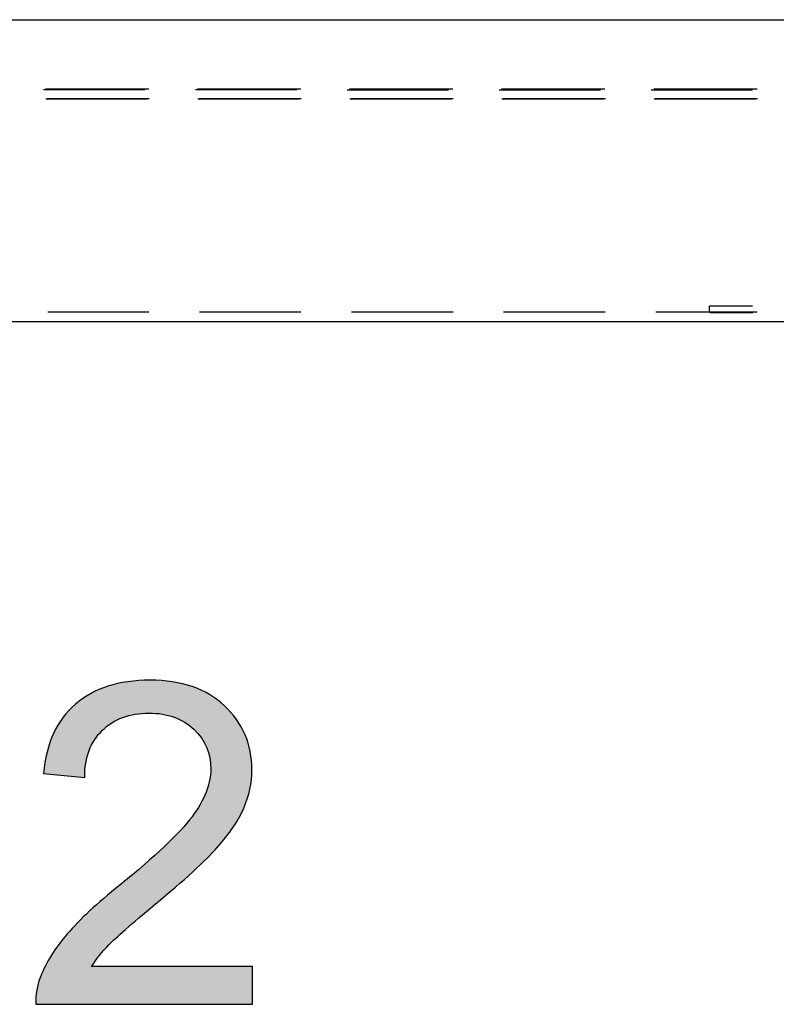
# Model space of a CAD drawing. Extents: x -45 to 165, y 25 to 322.
# Drawn here: x 95 to 99, y 185 to 191 of the extents above; entities that cross this region are included whole.
import ezdxf

# ---------------------------------------------------------------- set-up
doc = ezdxf.new("R2010")
doc.units = 0
doc.layers.add('LIVELLO_1', color=7, linetype='CONTINUOUS')

# ---------------------------------------------------------------- blocks, each defined once
blk = doc.blocks.new('*U17')
at = {"layer": 'LIVELLO_1', "color": 7}
for points in [[(95.1848, 187.0628), (95.1671, 187.2706), (95.1848, 187.2746)], [(95.2162, 187.071), (95.1848, 187.2746), (95.2162, 187.2818)], [(95.2608, 187.0827), (95.2162, 187.2818), (95.2608, 187.2848)], [(95.3463, 187.0894), (95.2608, 187.2848), (95.3463, 187.2907)], [(95.3521, 187.0889), (95.3463, 187.2907), (95.3521, 187.2911)], [(95.3463, 187.0894), (95.3463, 187.2907), (95.3521, 187.0889)], [(95.3521, 187.0889), (95.3521, 187.2911), (95.3828, 187.0865)], [(95.3828, 187.0865), (95.3828, 187.2888), (95.4265, 187.0832)], [(95.4265, 187.0832), (95.4265, 187.2857), (95.4399, 187.0797)], [(95.4399, 187.0797), (95.4399, 187.2847), (95.4879, 187.0674)], [(95.4879, 187.0674), (95.4879, 187.2812), (95.4992, 187.0645)], [(95.4992, 187.0645), (95.4992, 187.2785), (95.5377, 187.0461)], [(95.0132, 186.9275), (94.9939, 187.211), (95.0132, 187.2193)], [(95.0416, 186.9613), (95.0132, 187.2193), (95.0416, 187.2315)], [(95.061, 186.9845), (95.0416, 187.2315), (95.061, 187.2398)], [(95.0945, 187.0111), (95.061, 187.2398), (95.0945, 187.2541)], [(95.1, 187.0155), (95.0945, 187.2541), (95.1, 187.2553)], [(95.1182, 187.03), (95.1, 187.2553), (95.1182, 187.2595)], [(95.1671, 187.0541), (95.1182, 187.2595), (95.1671, 187.2706)], [(95.5377, 187.0461), (95.5377, 187.2691), (95.5641, 187.0335)], [(95.5641, 187.0335), (95.5641, 187.2627), (95.6095, 186.9987)], [(95.6095, 186.9987), (95.6095, 187.2517), (95.6095, 186.9986)], [(95.6095, 186.9986), (95.6095, 187.2517), (95.612, 186.9967)], [(95.612, 186.9967), (95.612, 187.2505), (95.6209, 186.99)], [(95.6209, 186.99), (95.6209, 187.2465), (95.6593, 186.946)], [(95.6593, 186.946), (95.6593, 187.2288), (95.6665, 186.9376)], [(95.6665, 186.9376), (95.6665, 187.2255), (95.6951, 186.8863)], [(94.9518, 186.6945), (94.8957, 187.1446), (94.9518, 187.1836)], [(94.9586, 186.7825), (94.9518, 187.1836), (94.9586, 187.1883)], [(94.979, 186.8602), (94.9586, 187.1883), (94.979, 187.2025)], [(94.9821, 186.8662), (94.979, 187.2025), (94.9821, 187.2046)], [(94.9874, 186.8767), (94.9821, 187.2046), (94.9874, 187.2083)], [(94.9939, 186.8894), (94.9874, 187.2083), (94.9939, 187.211)], [(95.6951, 186.8863), (95.6951, 187.2123), (95.6988, 186.8799)], [(95.6988, 186.8799), (95.6988, 187.2106), (95.7165, 186.821)], [(95.7165, 186.821), (95.7165, 187.2025), (95.7169, 186.8197)], [(95.7169, 186.8197), (95.7169, 187.2022), (95.7179, 186.8164)], [(95.7179, 186.8164), (95.7179, 187.2014), (95.7242, 186.7469)], [(94.8957, 186.7001), (94.8454, 187.0914), (94.8957, 187.1446)], [(94.8957, 186.7001), (94.8957, 187.1446), (94.9518, 186.6945)], [(94.819, 186.7076), (94.761, 186.9651), (94.819, 187.0634)], [(94.8454, 186.705), (94.819, 187.0634), (94.8454, 187.0914)], [(94.819, 186.7076), (94.819, 187.0634), (94.8454, 186.705)], [(94.8454, 186.705), (94.8454, 187.0914), (94.8957, 186.7001)], [(94.7481, 186.7146), (94.7213, 186.8503), (94.7481, 186.928)], [(94.761, 186.7133), (94.7481, 186.928), (94.761, 186.9651)], [(94.7481, 186.7146), (94.7481, 186.928), (94.761, 186.7133)], [(94.761, 186.7133), (94.761, 186.9651), (94.819, 186.7076)], [(94.7213, 186.7172), (94.6996, 186.7194), (94.7213, 186.8503)], [(94.7213, 186.7172), (94.7213, 186.8503), (94.7481, 186.7146)], [(95.7242, 186.2273), (95.7179, 186.6867), (95.7242, 186.7469)], [(95.7165, 186.2196), (95.6988, 186.6168), (95.7165, 186.6759)], [(95.7169, 186.22), (95.7165, 186.6759), (95.7169, 186.6772)], [(95.7179, 186.221), (95.7169, 186.6772), (95.7179, 186.6867)], [(95.6988, 186.2019), (95.6951, 186.6048), (95.6988, 186.6168)], [(95.6951, 186.1983), (95.6665, 186.5454), (95.6951, 186.6048)], [(95.6593, 186.1624), (95.6209, 186.4716), (95.6593, 186.5303)], [(95.6665, 186.1697), (95.6593, 186.5303), (95.6665, 186.5454)], [(95.6095, 186.1131), (95.5641, 186.4012), (95.6095, 186.4543)], [(95.612, 186.1153), (95.6095, 186.4543), (95.612, 186.4581)], [(95.6095, 186.1132), (95.6095, 186.4543), (95.6095, 186.4543)], [(95.6209, 186.1241), (95.612, 186.4581), (95.6209, 186.4716)], [(95.5377, 186.0515), (95.4992, 186.3318), (95.5377, 186.3704)], [(95.5641, 186.0741), (95.5377, 186.3704), (95.5641, 186.4012)], [(95.4879, 186.0088), (95.4399, 186.2723), (95.4879, 186.3205)], [(95.4992, 186.0185), (95.4879, 186.3205), (95.4992, 186.3318)], [(95.4265, 185.9561), (95.3828, 186.2226), (95.4265, 186.2607)], [(95.4399, 185.9675), (95.4265, 186.2607), (95.4399, 186.2723)], [(95.3463, 185.8864), (95.2608, 186.1162), (95.3463, 186.1907)], [(95.3521, 185.8916), (95.3463, 186.1907), (95.3521, 186.1958)], [(95.3828, 185.9185), (95.3521, 186.1958), (95.3828, 186.2226)], [(95.2162, 185.7721), (95.1848, 186.0499), (95.2162, 186.0772)], [(95.2608, 185.8113), (95.2162, 186.0772), (95.2608, 186.1162)], [(95.1671, 185.729), (95.1182, 185.9928), (95.1671, 186.0345)], [(95.1848, 185.7445), (95.1671, 186.0345), (95.1848, 186.0499)], [(95.0945, 185.6637), (95.061, 185.9442), (95.0945, 185.9727)], [(95.1, 185.67), (95.0945, 185.9727), (95.1, 185.9773)], [(95.1182, 185.686), (95.1, 185.9773), (95.1182, 185.9928)], [(94.9939, 185.3055), (94.9874, 185.8817), (94.9939, 185.8871)], [(95.0132, 185.5643), (94.9939, 185.8871), (95.0132, 185.9035)], [(95.0416, 185.6037), (95.0132, 185.9035), (95.0416, 185.9277)], [(95.061, 185.6258), (95.0416, 185.9277), (95.061, 185.9442)], [(94.9518, 185.3055), (94.8957, 185.7881), (94.9518, 185.8459)], [(94.9586, 185.3055), (94.9518, 185.8459), (94.9586, 185.8529)], [(94.979, 185.3055), (94.9586, 185.8529), (94.979, 185.874)], [(94.9821, 185.3055), (94.979, 185.874), (94.9821, 185.8771)], [(94.9874, 185.3055), (94.9821, 185.8771), (94.9874, 185.8817)], [(94.8957, 185.3055), (94.8454, 185.7363), (94.8957, 185.7881)], [(94.8454, 185.3055), (94.819, 185.701), (94.8454, 185.7363)], [(94.819, 185.3055), (94.761, 185.6233), (94.819, 185.701)], [(94.7481, 185.3055), (94.7213, 185.5537), (94.7481, 185.6062)], [(94.761, 185.3055), (94.7481, 185.6062), (94.761, 185.6233)], [(94.7213, 185.3055), (94.6996, 185.5116), (94.7213, 185.5537)], [(94.6804, 185.3055), (94.6578, 185.3918), (94.6804, 185.474)], [(94.6996, 185.3055), (94.6804, 185.474), (94.6996, 185.5116)], [(94.6578, 185.3055), (94.6521, 185.3055), (94.6578, 185.3918)]]:
    blk.add_solid(points, dxfattribs=at)
at = {"layer": 'LIVELLO_1', "color": 7, "extrusion": (0, 0, -1)}
for points in [[(-95.1848, 187.0628), (-95.1848, 187.2746), (-95.2162, 187.071)], [(-95.2162, 187.071), (-95.2162, 187.2818), (-95.2608, 187.0827)], [(-95.2608, 187.0827), (-95.2608, 187.2848), (-95.3463, 187.0894)], [(-95.3828, 187.0865), (-95.3521, 187.2911), (-95.3828, 187.2888)], [(-95.4265, 187.0832), (-95.3828, 187.2888), (-95.4265, 187.2857)], [(-95.4399, 187.0797), (-95.4265, 187.2857), (-95.4399, 187.2847)], [(-95.4879, 187.0674), (-95.4399, 187.2847), (-95.4879, 187.2812)], [(-95.4992, 187.0645), (-95.4879, 187.2812), (-95.4992, 187.2785)], [(-95.5377, 187.0461), (-95.4992, 187.2785), (-95.5377, 187.2691)], [(-95.0132, 186.9275), (-95.0132, 187.2193), (-95.0416, 186.9613)], [(-95.0416, 186.9613), (-95.0416, 187.2315), (-95.061, 186.9845)], [(-95.061, 186.9845), (-95.061, 187.2398), (-95.0945, 187.0111)], [(-95.0945, 187.0111), (-95.0945, 187.2541), (-95.1, 187.0155)], [(-95.1, 187.0155), (-95.1, 187.2553), (-95.1182, 187.03)], [(-95.1182, 187.03), (-95.1182, 187.2595), (-95.1671, 187.0541)], [(-95.1671, 187.0541), (-95.1671, 187.2706), (-95.1848, 187.0628)], [(-95.5641, 187.0335), (-95.5377, 187.2691), (-95.5641, 187.2627)], [(-95.6095, 186.9987), (-95.5641, 187.2627), (-95.6095, 187.2517)], [(-95.6095, 186.9986), (-95.6095, 187.2517), (-95.6095, 187.2517)], [(-95.612, 186.9967), (-95.6095, 187.2517), (-95.612, 187.2505)], [(-95.6209, 186.99), (-95.612, 187.2505), (-95.6209, 187.2465)], [(-95.6593, 186.946), (-95.6209, 187.2465), (-95.6593, 187.2288)], [(-95.6665, 186.9376), (-95.6593, 187.2288), (-95.6665, 187.2255)], [(-95.6951, 186.8863), (-95.6665, 187.2255), (-95.6951, 187.2123)], [(-94.9518, 186.6945), (-94.9518, 187.1836), (-94.9586, 186.7825)], [(-94.9586, 186.7825), (-94.9586, 187.1883), (-94.979, 186.8602)], [(-94.979, 186.8602), (-94.979, 187.2025), (-94.9821, 186.8662)], [(-94.9821, 186.8662), (-94.9821, 187.2046), (-94.9874, 186.8767)], [(-94.9874, 186.8767), (-94.9874, 187.2083), (-94.9939, 186.8894)], [(-94.9939, 186.8894), (-94.9939, 187.211), (-95.0132, 186.9275)], [(-95.6988, 186.8799), (-95.6951, 187.2123), (-95.6988, 187.2106)], [(-95.7165, 186.821), (-95.6988, 187.2106), (-95.7165, 187.2025)], [(-95.7169, 186.8197), (-95.7165, 187.2025), (-95.7169, 187.2022)], [(-95.7179, 186.8164), (-95.7169, 187.2022), (-95.7179, 187.2014)], [(-95.7242, 186.7469), (-95.7179, 187.2014), (-95.7242, 187.1967)], [(-95.7242, 186.2273), (-95.7242, 187.1967), (-95.7635, 186.2665)], [(-95.7635, 186.2665), (-95.7242, 187.1967), (-95.7635, 187.1672)], [(-95.7635, 186.2665), (-95.7635, 187.1672), (-95.8083, 186.3233)], [(-95.8083, 186.3233), (-95.7635, 187.1672), (-95.8083, 187.1336)], [(-95.8083, 186.3233), (-95.8083, 187.1336), (-95.8614, 186.3908)], [(-95.8614, 186.3908), (-95.8083, 187.1336), (-95.8614, 187.073)], [(-95.8614, 186.3908), (-95.8614, 187.073), (-95.8817, 186.4274)], [(-95.8817, 186.4274), (-95.8614, 187.073), (-95.8817, 187.0498)], [(-95.8817, 186.4274), (-95.8817, 187.0498), (-95.9258, 186.5068)], [(-95.9258, 186.5068), (-95.8817, 187.0498), (-95.9258, 186.9712)], [(-95.9258, 186.5068), (-95.9258, 186.9712), (-95.9342, 186.5326)], [(-95.9342, 186.5326), (-95.9258, 186.9712), (-95.9342, 186.9562)], [(-95.9342, 186.5326), (-95.9342, 186.9562), (-95.9636, 186.6231)], [(-95.9636, 186.6231), (-95.9342, 186.9562), (-95.9636, 186.8598)], [(-95.9636, 186.6231), (-95.9636, 186.8598), (-95.9656, 186.6422)], [(-95.9656, 186.6422), (-95.9636, 186.8598), (-95.9656, 186.8532)], [(-95.9656, 186.6422), (-95.9656, 186.8532), (-95.9761, 186.7414)], [(-95.7165, 186.2196), (-95.7165, 186.6759), (-95.7169, 186.22)], [(-95.7169, 186.22), (-95.7169, 186.6772), (-95.7179, 186.221)], [(-95.7179, 186.221), (-95.7179, 186.6867), (-95.7242, 186.2273)], [(-95.6988, 186.2019), (-95.6988, 186.6168), (-95.7165, 186.2196)], [(-95.6951, 186.1983), (-95.6951, 186.6048), (-95.6988, 186.2019)], [(-95.6593, 186.1624), (-95.6593, 186.5303), (-95.6665, 186.1697)], [(-95.6665, 186.1697), (-95.6665, 186.5454), (-95.6951, 186.1983)], [(-95.6095, 186.1131), (-95.6095, 186.4543), (-95.6095, 186.1132)], [(-95.6095, 186.1132), (-95.6095, 186.4543), (-95.612, 186.1153)], [(-95.612, 186.1153), (-95.612, 186.4581), (-95.6209, 186.1241)], [(-95.6209, 186.1241), (-95.6209, 186.4716), (-95.6593, 186.1624)], [(-95.5377, 186.0515), (-95.5377, 186.3704), (-95.5641, 186.0741)], [(-95.5641, 186.0741), (-95.5641, 186.4012), (-95.6095, 186.1131)], [(-95.4879, 186.0088), (-95.4879, 186.3205), (-95.4992, 186.0185)], [(-95.4992, 186.0185), (-95.4992, 186.3318), (-95.5377, 186.0515)], [(-95.4265, 185.9561), (-95.4265, 186.2607), (-95.4399, 185.9675)], [(-95.4399, 185.9675), (-95.4399, 186.2723), (-95.4879, 186.0088)], [(-95.3463, 185.8864), (-95.3463, 186.1907), (-95.3521, 185.8916)], [(-95.3521, 185.8916), (-95.3521, 186.1958), (-95.3828, 185.9185)], [(-95.3828, 185.9185), (-95.3828, 186.2226), (-95.4265, 185.9561)], [(-95.2162, 185.7721), (-95.2162, 186.0772), (-95.2608, 185.8113)], [(-95.2608, 185.8113), (-95.2608, 186.1162), (-95.3463, 185.8864)], [(-95.1671, 185.729), (-95.1671, 186.0345), (-95.1848, 185.7445)], [(-95.1848, 185.7445), (-95.1848, 186.0499), (-95.2162, 185.7721)], [(-95.0945, 185.6637), (-95.0945, 185.9727), (-95.1, 185.67)], [(-95.1, 185.67), (-95.1, 185.9773), (-95.1182, 185.686)], [(-95.1182, 185.686), (-95.1182, 185.9928), (-95.1671, 185.729)], [(-94.9939, 185.5375), (-94.9939, 185.8871), (-95.0132, 185.5643)], [(-95.0132, 185.5643), (-95.0132, 185.9035), (-95.0416, 185.6037)], [(-95.0416, 185.6037), (-95.0416, 185.9277), (-95.061, 185.6258)], [(-95.061, 185.6258), (-95.061, 185.9442), (-95.0945, 185.6637)], [(-94.9518, 185.3055), (-94.9518, 185.8459), (-94.9586, 185.3055)], [(-94.9586, 185.3055), (-94.9586, 185.8529), (-94.979, 185.3055)], [(-94.979, 185.3055), (-94.979, 185.874), (-94.9821, 185.3055)], [(-94.9821, 185.3055), (-94.9821, 185.8771), (-94.9874, 185.3055)], [(-94.9874, 185.3055), (-94.9874, 185.8817), (-94.9939, 185.3055)], [(-94.8957, 185.3055), (-94.8957, 185.7881), (-94.9518, 185.3055)], [(-94.8454, 185.3055), (-94.8454, 185.7363), (-94.8957, 185.3055)], [(-94.819, 185.3055), (-94.819, 185.701), (-94.8454, 185.3055)], [(-94.7481, 185.3055), (-94.7481, 185.6062), (-94.761, 185.3055)], [(-94.761, 185.3055), (-94.761, 185.6233), (-94.819, 185.3055)], [(-94.7213, 185.3055), (-94.7213, 185.5537), (-94.7481, 185.3055)], [(-94.9939, 185.3055), (-94.9939, 185.5375), (-95.0132, 185.3055)], [(-95.0132, 185.3055), (-94.9939, 185.5375), (-95.0132, 185.5375)], [(-95.0132, 185.3055), (-95.0132, 185.5375), (-95.0416, 185.3055)], [(-95.0416, 185.3055), (-95.0132, 185.5375), (-95.0416, 185.5375)], [(-95.0416, 185.3055), (-95.0416, 185.5375), (-95.061, 185.3055)], [(-95.061, 185.3055), (-95.0416, 185.5375), (-95.061, 185.5375)], [(-95.061, 185.3055), (-95.061, 185.5375), (-95.0945, 185.3055)], [(-95.0945, 185.3055), (-95.061, 185.5375), (-95.0945, 185.5375)], [(-95.0945, 185.3055), (-95.0945, 185.5375), (-95.1, 185.3055)], [(-95.1, 185.3055), (-95.0945, 185.5375), (-95.1, 185.5375)], [(-95.1, 185.3055), (-95.1, 185.5375), (-95.1182, 185.3055)], [(-95.1182, 185.3055), (-95.1, 185.5375), (-95.1182, 185.5375)], [(-95.1182, 185.3055), (-95.1182, 185.5375), (-95.1671, 185.3055)], [(-95.1671, 185.3055), (-95.1182, 185.5375), (-95.1671, 185.5375)], [(-95.1671, 185.3055), (-95.1671, 185.5375), (-95.1848, 185.3055)], [(-95.1848, 185.3055), (-95.1671, 185.5375), (-95.1848, 185.5375)], [(-95.1848, 185.3055), (-95.1848, 185.5375), (-95.2162, 185.3055)], [(-95.2162, 185.3055), (-95.1848, 185.5375), (-95.2162, 185.5375)], [(-95.2162, 185.3055), (-95.2162, 185.5375), (-95.2608, 185.3055)], [(-95.2608, 185.3055), (-95.2162, 185.5375), (-95.2608, 185.5375)], [(-95.2608, 185.3055), (-95.2608, 185.5375), (-95.3463, 185.3055)], [(-95.3463, 185.3055), (-95.2608, 185.5375), (-95.3463, 185.5375)], [(-95.3463, 185.3055), (-95.3463, 185.5375), (-95.3521, 185.3055)], [(-95.3521, 185.3055), (-95.3463, 185.5375), (-95.3521, 185.5375)], [(-95.3521, 185.3055), (-95.3521, 185.5375), (-95.3828, 185.3055)], [(-95.3828, 185.3055), (-95.3521, 185.5375), (-95.3828, 185.5375)], [(-95.3828, 185.3055), (-95.3828, 185.5375), (-95.4265, 185.3055)], [(-95.4265, 185.3055), (-95.3828, 185.5375), (-95.4265, 185.5375)], [(-95.4265, 185.3055), (-95.4265, 185.5375), (-95.4399, 185.3055)], [(-95.4399, 185.3055), (-95.4265, 185.5375), (-95.4399, 185.5375)], [(-95.4399, 185.3055), (-95.4399, 185.5375), (-95.4879, 185.3055)], [(-95.4879, 185.3055), (-95.4399, 185.5375), (-95.4879, 185.5375)], [(-95.4879, 185.3055), (-95.4879, 185.5375), (-95.4992, 185.3055)], [(-95.4992, 185.3055), (-95.4879, 185.5375), (-95.4992, 185.5375)], [(-95.4992, 185.3055), (-95.4992, 185.5375), (-95.5377, 185.3055)], [(-95.5377, 185.3055), (-95.4992, 185.5375), (-95.5377, 185.5375)], [(-95.5377, 185.3055), (-95.5377, 185.5375), (-95.5641, 185.3055)], [(-95.5641, 185.3055), (-95.5377, 185.5375), (-95.5641, 185.5375)], [(-95.5641, 185.3055), (-95.5641, 185.5375), (-95.6095, 185.3055)], [(-95.6095, 185.3055), (-95.5641, 185.5375), (-95.6095, 185.5375)], [(-95.6095, 185.3055), (-95.6095, 185.5375), (-95.6095, 185.3055)], [(-95.6095, 185.3055), (-95.6095, 185.5375), (-95.6095, 185.5375)], [(-95.6095, 185.3055), (-95.6095, 185.5375), (-95.612, 185.3055)], [(-95.612, 185.3055), (-95.6095, 185.5375), (-95.612, 185.5375)], [(-95.612, 185.3055), (-95.612, 185.5375), (-95.6209, 185.3055)], [(-95.6209, 185.3055), (-95.612, 185.5375), (-95.6209, 185.5375)], [(-95.6209, 185.3055), (-95.6209, 185.5375), (-95.6593, 185.3055)], [(-95.6593, 185.3055), (-95.6209, 185.5375), (-95.6593, 185.5375)], [(-95.6593, 185.3055), (-95.6593, 185.5375), (-95.6665, 185.3055)], [(-95.6665, 185.3055), (-95.6593, 185.5375), (-95.6665, 185.5375)], [(-95.6665, 185.3055), (-95.6665, 185.5375), (-95.6951, 185.3055)], [(-95.6951, 185.3055), (-95.6665, 185.5375), (-95.6951, 185.5375)], [(-95.6951, 185.3055), (-95.6951, 185.5375), (-95.6988, 185.3055)], [(-95.6988, 185.3055), (-95.6951, 185.5375), (-95.6988, 185.5375)], [(-95.6988, 185.3055), (-95.6988, 185.5375), (-95.7165, 185.3055)], [(-95.7165, 185.3055), (-95.6988, 185.5375), (-95.7165, 185.5375)], [(-95.7165, 185.3055), (-95.7165, 185.5375), (-95.7169, 185.3055)], [(-95.7169, 185.3055), (-95.7165, 185.5375), (-95.7169, 185.5375)], [(-95.7169, 185.3055), (-95.7169, 185.5375), (-95.7179, 185.3055)], [(-95.7179, 185.3055), (-95.7169, 185.5375), (-95.7179, 185.5375)], [(-95.7179, 185.3055), (-95.7179, 185.5375), (-95.7242, 185.3055)], [(-95.7242, 185.3055), (-95.7179, 185.5375), (-95.7242, 185.5375)], [(-95.7242, 185.3055), (-95.7242, 185.5375), (-95.7635, 185.3055)], [(-95.7635, 185.3055), (-95.7242, 185.5375), (-95.7635, 185.5375)], [(-95.7635, 185.3055), (-95.7635, 185.5375), (-95.8083, 185.3055)], [(-95.8083, 185.3055), (-95.7635, 185.5375), (-95.8083, 185.5375)], [(-95.8083, 185.3055), (-95.8083, 185.5375), (-95.8614, 185.3055)], [(-95.8614, 185.3055), (-95.8083, 185.5375), (-95.8614, 185.5375)], [(-95.8614, 185.3055), (-95.8614, 185.5375), (-95.8817, 185.3055)], [(-95.8817, 185.3055), (-95.8614, 185.5375), (-95.8817, 185.5375)], [(-95.8817, 185.3055), (-95.8817, 185.5375), (-95.9258, 185.3055)], [(-95.9258, 185.3055), (-95.8817, 185.5375), (-95.9258, 185.5375)], [(-95.9258, 185.3055), (-95.9258, 185.5375), (-95.9342, 185.3055)], [(-95.9342, 185.3055), (-95.9258, 185.5375), (-95.9342, 185.5375)], [(-95.9342, 185.3055), (-95.9342, 185.5375), (-95.9636, 185.3055)], [(-95.9636, 185.3055), (-95.9342, 185.5375), (-95.9636, 185.5375)], [(-95.9636, 185.3055), (-95.9636, 185.5375), (-95.9656, 185.3055)], [(-95.9656, 185.3055), (-95.9636, 185.5375), (-95.9656, 185.5375)], [(-95.9656, 185.3055), (-95.9656, 185.5375), (-95.9761, 185.3055)], [(-95.9761, 185.3055), (-95.9656, 185.5375), (-95.9761, 185.5375)], [(-95.9761, 185.3055), (-95.9761, 185.5375), (-95.9792, 185.3055)], [(-95.9792, 185.3055), (-95.9761, 185.5375), (-95.9792, 185.5375)], [(-94.6804, 185.3055), (-94.6804, 185.474), (-94.6996, 185.3055)], [(-94.6996, 185.3055), (-94.6996, 185.5116), (-94.7213, 185.3055)], [(-94.6578, 185.3055), (-94.6578, 185.3918), (-94.6804, 185.3055)]]:
    blk.add_solid(points, dxfattribs=at)
blk = doc.blocks.new('BLOCK_6')
at = {"layer": 'LIVELLO_1', "color": 7}
for points in [[(89.0983, 191.3368), (117.7988, 191.3368)], [(95.3194, 190.9065), (94.6986, 190.9065)], [(95.3318, 190.9113), (94.711, 190.9113)], [(95.3439, 190.9117), (94.7241, 190.9117)], [(96.2506, 190.9065), (95.6305, 190.9065)], [(96.263, 190.9113), (95.6429, 190.9113)], [(96.2751, 190.9117), (95.655, 190.9117)], [(97.1791, 190.9053), (96.5586, 190.9053)], [(97.1949, 190.9113), (96.5741, 190.9113)], [(97.207, 190.9117), (96.5862, 190.9117)], [(98.1106, 190.9053), (97.4898, 190.9053)], [(98.1261, 190.9113), (97.505, 190.9113)], [(98.1382, 190.9117), (97.517, 190.9117)], [(99.0415, 190.9053), (98.4214, 190.9053)], [(99.057, 190.9113), (98.4365, 190.9113)], [(99.0694, 190.9117), (98.4486, 190.9117)], [(95.3342, 190.8507), (94.7138, 190.8507)], [(95.3415, 190.8511), (94.721, 190.8511)], [(95.3463, 190.8511), (94.7265, 190.8511)], [(96.2658, 190.8507), (95.6453, 190.8507)], [(96.2727, 190.8511), (95.6526, 190.8511)], [(96.2778, 190.8511), (95.6574, 190.8511)], [(97.1973, 190.8507), (96.5765, 190.8507)], [(97.2046, 190.8511), (96.5838, 190.8511)], [(97.2094, 190.8511), (96.5882, 190.8511)], [(98.1285, 190.8507), (97.5074, 190.8507)], [(98.1358, 190.8511), (97.5146, 190.8511)], [(98.1406, 190.8511), (97.5195, 190.8511)], [(99.0594, 190.8507), (98.4393, 190.8507)], [(99.067, 190.8511), (98.4462, 190.8511)], [(99.0718, 190.8511), (98.4514, 190.8511)], [(98.779, 189.5433), (98.779, 189.5839)], [(98.7804, 189.5839), (99.0418, 189.5839)], [(94.7251, 189.5478), (95.3449, 189.5478)], [(95.6557, 189.5478), (96.2761, 189.5478)], [(96.5865, 189.5478), (97.2077, 189.5478)], [(97.5177, 189.5478), (98.1389, 189.5478)], [(98.4493, 189.5478), (99.0701, 189.5478)], [(98.7814, 189.5423), (99.0429, 189.5423)], [(90.3792, 189.4871), (116.4566, 189.4871)]]:
    blk.add_lwpolyline(points, dxfattribs=at)
at = {"layer": 'LIVELLO_1'}
blk.add_open_spline([(95.9792, 185.5375), (95.9792, 185.5375), (95.9792, 185.3055), (95.9792, 185.3055), (95.9792, 185.3055), (94.6521, 185.3055), (94.6521, 185.3055), (94.6493, 185.3635), (94.6607, 185.4216), (94.6804, 185.474), (94.7165, 185.5623), (94.7699, 185.6507), (94.8454, 185.7363), (94.9208, 185.8247), (95.0273, 185.9241), (95.1671, 186.0345), (95.3828, 186.2112), (95.5313, 186.3521), (95.6095, 186.4543), (95.6849, 186.5564), (95.7242, 186.656), (95.7242, 186.7469), (95.7242, 186.8437), (95.6908, 186.9236), (95.6209, 186.99), (95.5506, 187.0563), (95.4583, 187.0894), (95.3463, 187.0894), (95.2261, 187.0894), (95.131, 187.0535), (95.061, 186.9845), (94.988, 186.9154), (94.9518, 186.8187), (94.9518, 186.6945), (94.9518, 186.6945), (94.6996, 186.7194), (94.6996, 186.7194), (94.7165, 186.9044), (94.781, 187.048), (94.8957, 187.1446), (95.0076, 187.2413), (95.1616, 187.2911), (95.3521, 187.2911), (95.5423, 187.2911), (95.6963, 187.2385), (95.8083, 187.1336), (95.9202, 187.0287), (95.9761, 186.8961), (95.9761, 186.7414), (95.9761, 186.6615), (95.9595, 186.5841), (95.9258, 186.5068), (95.8951, 186.4322), (95.8389, 186.3521), (95.7635, 186.2665), (95.688, 186.1809), (95.562, 186.065), (95.3828, 185.9185), (95.2371, 185.7971), (95.142, 185.7115), (95.1, 185.67), (95.0579, 185.6259), (95.0218, 185.5816), (94.9939, 185.5375), (94.9939, 185.5375), (95.9792, 185.5375), (95.9792, 185.5375)], degree=3, knots=[0, 0, 0, 0, 1, 1, 1, 2, 2, 2, 3, 3, 3, 4, 4, 4, 5, 5, 5, 6, 6, 6, 7, 7, 7, 8, 8, 8, 9, 9, 9, 10, 10, 10, 11, 11, 11, 12, 12, 12, 13, 13, 13, 14, 14, 14, 15, 15, 15, 16, 16, 16, 17, 17, 17, 18, 18, 18, 19, 19, 19, 20, 20, 20, 21, 21, 21, 22, 22, 22, 22], dxfattribs=at)
at = {"layer": 'LIVELLO_1', "color": 7}
blk.add_blockref('*U17', (0, 0), dxfattribs=at)
blk = doc.blocks.new('BLOCK_5')
at = {"layer": 'LIVELLO_1'}
blk.add_blockref('BLOCK_6', (0, 0), dxfattribs=at)
blk = doc.blocks.new('BLOCK_4')
at = {"layer": 'LIVELLO_1'}
blk.add_blockref('BLOCK_5', (0, 0), dxfattribs=at)

msp = doc.modelspace()

# ---------------------------------------------------------------- block references
at = {"layer": 'LIVELLO_1'}
msp.add_blockref('BLOCK_4', (0, 0), dxfattribs=at)

doc.saveas('drawing.dxf')
